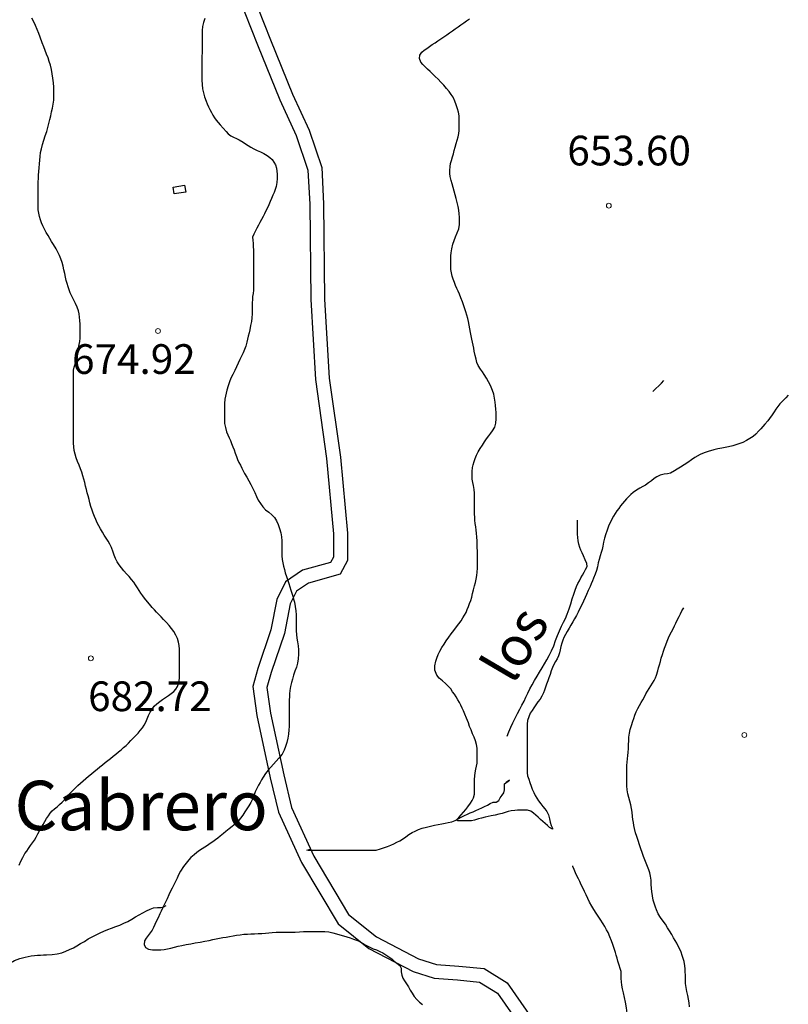
# Model space of a CAD drawing. Units: millimetres. Extents: x -12290 to 32641, y -10060 to -951.
# Drawn here: x -9597 to -9208, y -8031 to -7534 of the extents above; entities that cross this region are included whole.
import ezdxf
from ezdxf.enums import TextEntityAlignment as Align

# ---------------------------------------------------------------- set-up
doc = ezdxf.new("R2010")
doc.units = ezdxf.units.MM
doc.linetypes.add('DGN_STYLE_2', pattern=[199.1473, 119.48838, -79.65892])
doc.linetypes.add('DGN_STYLE_7', pattern=[398.2946, 179.23257, -79.65892, 59.74419, -79.65892])
for name, color, linetype in [('NIVEL_18', 7, 'Continuous'), ('NIVEL_2', 7, 'Continuous'), ('NIVEL_32', 7, 'Continuous'), ('NIVEL_48', 7, 'Continuous'), ('NIVEL_5', 7, 'Continuous'), ('NIVEL_51', 7, 'Continuous'), ('NIVEL_9', 7, 'Continuous')]:
    doc.layers.add(name, color=color, linetype=linetype)
doc.styles.add('STYLE-ENGINEERING', font='ENGINEERING.shx')
doc.styles.add('STYLE-ITALICS', font='ITALICS.shx')

msp = doc.modelspace()

# ---------------------------------------------------------------- linework, layer by layer
at = {"layer": 'NIVEL_18', "color": 162, "linetype": 'DGN_STYLE_2', "flags": 128}
for points in [[(-9350.5132, -7895.9676), (-9349.6332, -7893.7676), (-9348.6332, -7891.4076), (-9347.6332, -7889.2076), (-9346.4732, -7886.8076), (-9345.2732, -7884.4476), (-9344.1532, -7882.2876), (-9343.0332, -7880.2476), (-9341.9532, -7878.2076), (-9340.9932, -7876.1676), (-9340.0732, -7874.2076), (-9339.0332, -7872.0076), (-9337.9132, -7869.8876), (-9336.7132, -7867.7676), (-9335.4332, -7865.6076), (-9334.1532, -7863.5276), (-9332.8732, -7861.3276), (-9331.6732, -7859.2876), (-9330.4732, -7857.2476), (-9329.2332, -7855.0876), (-9328.0332, -7852.7676), (-9326.9532, -7850.2476), (-9326.0332, -7847.6076), (-9325.0732, -7845.0076), (-9324.1132, -7842.6076), (-9323.0732, -7840.3676), (-9322.0332, -7838.2876), (-9321.0732, -7836.3676), (-9320.1132, -7834.1676), (-9319.2332, -7831.5676), (-9318.3932, -7829.0076), (-9317.5932, -7826.4876), (-9316.7932, -7824.1276), (-9316.0732, -7822.0476), (-9315.4332, -7820.2876), (-9314.7532, -7818.7276), (-9314.0332, -7817.3276), (-9313.2732, -7815.9276), (-9312.4732, -7814.4876), (-9311.6332, -7813.0476), (-9310.8732, -7811.7276), (-9310.0732, -7810.1676), (-9310.2732, -7808.6476), (-9311.0732, -7806.8076), (-9311.9532, -7804.7276), (-9312.6332, -7803.2876), (-9313.2732, -7801.8876), (-9313.8332, -7800.4876), (-9314.2732, -7798.9276), (-9314.6332, -7797.2476), (-9314.8332, -7795.5276), (-9314.9532, -7793.7276), (-9315.0332, -7791.8076), (-9315.0332, -7789.6876), (-9315.0332, -7787.4076), (-9315.0332, -7785.0876), (-9315.0332, -7782.9276), (-9315.0332, -7780.8876), (-9315.0332, -7778.9676), (-9315.0332, -7777.1276), (-9314.9132, -7775.2876), (-9314.7132, -7773.4876), (-9314.4332, -7771.6876), (-9314.0332, -7769.8076), (-9313.6332, -7767.9276), (-9313.1932, -7766.0076), (-9312.7532, -7764.0076), (-9312.2732, -7762.0476), (-9311.7532, -7760.0476), (-9311.1532, -7758.1676), (-9310.4332, -7756.4076), (-9309.6732, -7754.6876), (-9308.7532, -7753.0876), (-9307.8332, -7751.5276), (-9306.8332, -7750.1276), (-9305.8732, -7748.8876), (-9304.3932, -7747.4076), (-9302.9132, -7746.2076), (-9301.4732, -7744.9676), (-9300.1132, -7743.2476), (-9299.3532, -7741.8076), (-9298.1532, -7740.0076), (-9296.7132, -7738.6876), (-9295.5532, -7737.7276), (-9294.3532, -7736.6476), (-9293.1132, -7735.5676), (-9291.7932, -7734.3676), (-9290.4732, -7733.0476), (-9289.1132, -7731.7676), (-9287.7132, -7730.4876), (-9286.3132, -7729.2476), (-9284.7932, -7728.1276), (-9283.2732, -7727.0076), (-9281.7532, -7725.7676), (-9280.0732, -7724.4876), (-9278.4332, -7723.1676), (-9276.8332, -7721.7276), (-9275.3132, -7720.2476), (-9273.9132, -7718.8076), (-9272.5932, -7717.4076), (-9271.3532, -7716.1276)], [(-9287.8732, -8074.9676), (-9288.1532, -8073.4476), (-9288.3132, -8071.8476), (-9288.3932, -8070.0476), (-9288.3932, -8068.3276), (-9288.3932, -8066.5676), (-9288.3932, -8064.6476), (-9288.3932, -8062.5276), (-9288.3932, -8060.9676), (-9288.4332, -8059.3276), (-9288.5932, -8057.6076), (-9288.8332, -8055.7676), (-9289.0732, -8053.7276), (-9289.2732, -8051.4876), (-9289.3932, -8049.2076), (-9289.4332, -8046.6476), (-9289.4332, -8044.0876), (-9289.4732, -8041.3676), (-9289.5932, -8038.6476), (-9289.8332, -8035.9276), (-9290.2732, -8033.2076), (-9290.7532, -8030.4076), (-9291.2732, -8027.8876), (-9291.7532, -8025.6076), (-9292.1932, -8023.6476), (-9292.5532, -8021.7676), (-9292.7532, -8019.9676), (-9292.8332, -8018.3676), (-9292.8332, -8016.4876), (-9292.9132, -8014.8076), (-9293.3932, -8013.2876), (-9293.9132, -8011.5676), (-9294.5132, -8009.6076), (-9294.9132, -8008.1276), (-9295.3532, -8006.6076), (-9295.7932, -8005.1676), (-9296.4732, -8003.1276), (-9297.1532, -8001.2076), (-9297.8332, -7999.2876), (-9298.5932, -7997.2876), (-9299.4732, -7995.1676), (-9300.2732, -7993.6876), (-9301.1132, -7992.1676), (-9302.0732, -7990.6876), (-9303.5132, -7988.4476), (-9304.5132, -7986.8876), (-9305.5932, -7985.2876), (-9306.7532, -7983.4876), (-9307.7932, -7981.7676), (-9308.8332, -7979.7676), (-9309.7532, -7977.9676), (-9310.6332, -7976.1276), (-9311.4732, -7974.3676), (-9312.3132, -7972.6076), (-9313.0332, -7971.0476), (-9313.8332, -7969.4076), (-9314.5132, -7968.0076), (-9315.2332, -7966.4476), (-9315.9132, -7964.8876), (-9316.5932, -7963.2876), (-9317.2732, -7961.7676), (-9317.9932, -7960.2476), (-9318.7132, -7958.7276), (-9319.4332, -7957.1676), (-9320.1132, -7955.8076), (-9320.8732, -7954.3676), (-9321.5932, -7953.0076), (-9322.4332, -7951.7276), (-9323.7132, -7949.8876), (-9324.9932, -7948.0876), (-9326.3532, -7946.2876), (-9327.6732, -7944.6076), (-9329.1132, -7942.8076), (-9330.1132, -7941.5676), (-9331.1132, -7940.3276), (-9332.0732, -7939.1276), (-9333.1132, -7937.8076), (-9334.2732, -7936.4076), (-9335.3532, -7935.1276), (-9336.5132, -7933.7676), (-9338.6332, -7931.6476), (-9340.3532, -7930.0476), (-9341.8732, -7928.4876), (-9343.5132, -7926.6876), (-9344.8332, -7925.0876), (-9346.1532, -7923.3676), (-9347.3132, -7921.6476), (-9348.3932, -7919.8476), (-9349.3532, -7918.1276), (-9350.1132, -7916.4076), (-9350.7932, -7914.5276), (-9351.3932, -7912.5676), (-9351.7132, -7910.5676), (-9351.9132, -7908.5676), (-9351.9532, -7906.8076), (-9352.0332, -7905.2876), (-9352.0332, -7903.7676), (-9352.0332, -7901.9276), (-9351.9132, -7900.3276), (-9351.2732, -7898.0076), (-9350.5132, -7895.9676)], [(-9451.6732, -7953.5876), (-9449.8432, -7953.0176), (-9449.8432, -7953.0176), (-9451.0332, -7953.5876), (-9448.9532, -7953.5876), (-9447.4332, -7953.5876), (-9445.4332, -7953.5876), (-9443.4332, -7953.5876), (-9441.4332, -7953.5876), (-9439.5132, -7953.5876), (-9437.2732, -7953.5876), (-9435.7532, -7953.5876), (-9434.1532, -7953.5876), (-9432.6332, -7953.5876), (-9430.4732, -7953.5876), (-9428.3132, -7953.5876), (-9426.7932, -7953.5876), (-9425.2732, -7953.5876), (-9423.5932, -7953.5876), (-9421.7532, -7953.5876), (-9419.9932, -7953.5876), (-9418.3132, -7953.5876), (-9416.7132, -7953.4276), (-9414.5532, -7952.8676), (-9412.4732, -7952.1476), (-9410.9532, -7951.5876), (-9409.3532, -7950.9476), (-9407.7532, -7950.2276), (-9406.2332, -7949.5076), (-9404.7932, -7948.7076), (-9403.4332, -7947.9076), (-9401.7532, -7946.7076), (-9400.1532, -7945.6676), (-9398.5532, -7944.6276), (-9397.0332, -7943.8276), (-9395.3532, -7943.0276), (-9393.4332, -7942.4676), (-9391.3532, -7941.9076), (-9389.2732, -7941.4276), (-9387.2732, -7940.8676), (-9385.3532, -7940.4676), (-9383.5932, -7940.1476), (-9381.8332, -7939.8276), (-9380.3132, -7939.5876), (-9378.3932, -7939.1076), (-9376.7932, -7938.4676), (-9375.1932, -7937.6676), (-9373.6732, -7936.8676), (-9372.1532, -7936.0676), (-9370.6332, -7935.3476), (-9369.2732, -7934.7076), (-9367.6732, -7934.0676), (-9366.3132, -7933.4276), (-9364.8732, -7932.8676), (-9363.2732, -7932.1476), (-9361.9132, -7931.4276), (-9360.4732, -7930.7876), (-9359.1132, -7929.9876), (-9357.5932, -7929.2676), (-9355.9932, -7929.2676), (-9354.7932, -7928.3876), (-9354.0732, -7927.0276), (-9353.0332, -7925.6676), (-9352.2332, -7924.4676), (-9351.9132, -7923.0276), (-9351.9132, -7921.5076), (-9351.9132, -7919.9876), (-9349.3532, -7918.1276), (-9349.3532, -7918.1276), (-9351.9132, -7919.9076)], [(-9633.0332, -8020.6276), (-9630.8732, -8020.6276), (-9628.7132, -8020.6276), (-9626.5532, -8020.6276), (-9624.4732, -8020.6276), (-9622.3932, -8020.6276), (-9620.3132, -8020.4676), (-9618.8732, -8020.0676), (-9617.3532, -8019.5876), (-9615.9132, -8018.7076), (-9614.3932, -8017.6676), (-9612.7932, -8016.7076), (-9611.1932, -8015.9076), (-9609.6732, -8015.2676), (-9608.0732, -8014.7876), (-9606.5532, -8014.7076), (-9604.7932, -8013.2676), (-9603.3532, -8011.9076), (-9601.5132, -8010.4676), (-9599.4332, -8009.3476), (-9596.8732, -8008.3076), (-9594.0732, -8007.5076), (-9592.5532, -8007.1876), (-9591.0332, -8006.9476), (-9589.4332, -8006.7876), (-9587.9132, -8006.6276), (-9586.3132, -8006.5476), (-9584.7932, -8006.4676), (-9583.2732, -8006.3876), (-9580.4732, -8006.2276), (-9577.9132, -8005.9076), (-9575.5932, -8005.3476), (-9573.5132, -8004.6276), (-9571.6732, -8003.7476), (-9569.7532, -8002.8676), (-9567.9132, -8001.8276), (-9566.0732, -8000.7076), (-9564.1532, -7999.5876), (-9562.2332, -7998.3876), (-9560.2332, -7997.2676), (-9558.2332, -7996.2276), (-9556.2332, -7995.2676), (-9554.3132, -7994.4676), (-9552.3132, -7993.6676), (-9550.3932, -7992.8676), (-9548.3132, -7992.0676), (-9546.2332, -7991.3476), (-9544.2332, -7990.4676), (-9542.2332, -7989.5076), (-9540.2332, -7988.3876), (-9538.3132, -7987.2676), (-9536.4732, -7986.2276), (-9534.5532, -7985.1876), (-9532.7132, -7984.1476), (-9530.9532, -7983.2676), (-9529.2732, -7982.7076), (-9527.1932, -7982.4676), (-9525.5132, -7982.5476), (-9524.0732, -7982.0676), (-9522.4732, -7981.1876), (-9520.7932, -7980.4676), (-9519.1932, -7979.9876), (-9517.1932, -7979.1876), (-9515.5932, -7978.5476), (-9513.7532, -7977.7476), (-9511.9132, -7976.8676), (-9509.9932, -7975.9076), (-9507.9132, -7974.8676), (-9505.8332, -7973.8276), (-9503.8332, -7972.6276), (-9501.8332, -7971.4276), (-9499.9932, -7970.2276), (-9498.0732, -7968.9476), (-9496.2332, -7967.6676), (-9494.4732, -7966.4676), (-9493.0332, -7965.3476), (-9491.6732, -7964.3876), (-9490.3132, -7963.2676), (-9488.4732, -7963.1076), (-9486.2332, -7963.1076), (-9484.4732, -7963.1076), (-9482.6332, -7963.1076), (-9480.7932, -7963.1076), (-9479.1932, -7963.0276), (-9477.0332, -7962.6276), (-9475.6732, -7961.9076), (-9473.9932, -7960.6276), (-9472.3932, -7959.5876), (-9470.6332, -7958.7076), (-9468.7932, -7958.0676), (-9467.0332, -7957.5076), (-9465.4332, -7957.1076), (-9463.9132, -7956.7076), (-9462.4732, -7956.2276), (-9460.9532, -7955.5876), (-9459.5132, -7955.0276), (-9457.9132, -7954.8676), (-9456.2332, -7954.2276), (-9454.9532, -7953.5876), (-9453.3532, -7953.5876), (-9451.6732, -7953.5876)]]:
    msp.add_lwpolyline(points, dxfattribs=at)
at = {"layer": 'NIVEL_2', "color": 5, "linetype": 'Continuous', "flags": 128}
for points in [[(-9566.2532, -7691.2476), (-9566.2732, -7689.4476), (-9566.3132, -7687.6276), (-9566.3932, -7685.8076), (-9566.5732, -7684.1076), (-9566.8332, -7682.4876), (-9567.1732, -7680.9676), (-9567.7932, -7679.0076), (-9568.6132, -7677.2676), (-9569.4932, -7675.6076), (-9570.3932, -7673.7876), (-9571.2732, -7671.7876), (-9571.8732, -7670.2876), (-9572.4132, -7668.7676), (-9572.8932, -7667.1276), (-9573.2932, -7665.5676), (-9573.6932, -7663.8676), (-9574.0932, -7662.0676), (-9574.4932, -7660.1276), (-9574.8932, -7658.3276), (-9575.3732, -7656.5276), (-9576.0332, -7654.7276), (-9576.7932, -7652.9276), (-9577.6132, -7651.2276), (-9578.4932, -7649.6276), (-9579.7932, -7647.4076), (-9580.7132, -7645.8876), (-9581.6332, -7644.4076), (-9582.5532, -7642.8676), (-9583.4732, -7641.2676), (-9584.3132, -7639.6476), (-9585.0932, -7638.0476), (-9585.8332, -7636.4476), (-9586.3932, -7634.9876), (-9586.8932, -7633.2076), (-9587.2332, -7631.5876), (-9587.4732, -7629.9076), (-9587.5932, -7628.3076), (-9587.5932, -7626.6276), (-9587.5932, -7624.9076), (-9587.5932, -7623.1476), (-9587.5932, -7621.2676), (-9587.5532, -7619.3876), (-9587.5332, -7617.5676), (-9587.4932, -7615.8076), (-9587.3932, -7614.0276), (-9587.2732, -7612.3476), (-9587.1732, -7610.5676), (-9587.0332, -7608.7276), (-9586.8932, -7606.6876), (-9586.7532, -7604.7276), (-9586.5532, -7602.8476), (-9586.2932, -7600.9476), (-9585.9132, -7598.9876), (-9585.3532, -7596.9076), (-9584.6532, -7594.7276), (-9583.9132, -7592.5276), (-9583.2132, -7590.3476), (-9582.5732, -7588.2876), (-9582.0532, -7586.2676), (-9581.5932, -7584.2476), (-9581.1332, -7582.3076), (-9580.7132, -7580.3876), (-9580.3132, -7578.4676), (-9579.9332, -7576.4876), (-9579.6532, -7574.4076), (-9579.5332, -7572.2276), (-9579.5332, -7570.0676), (-9579.5932, -7567.8876), (-9579.7732, -7565.6876), (-9580.0332, -7563.4076), (-9580.3732, -7561.1276), (-9580.7932, -7558.9276), (-9581.3332, -7556.8476), (-9581.9132, -7554.9076), (-9582.5532, -7553.0276), (-9583.2332, -7551.2076), (-9583.9532, -7549.3476), (-9584.6732, -7547.4276), (-9585.4332, -7545.4876), (-9586.5132, -7542.6476), (-9587.2532, -7540.6876), (-9588.0132, -7538.6676), (-9588.8132, -7536.7076), (-9589.6932, -7534.7876), (-9590.6732, -7532.9676)], [(-9503.3732, -7533.1476), (-9504.0132, -7535.1676), (-9504.4732, -7537.2076), (-9504.6932, -7539.3076), (-9504.7132, -7541.2676), (-9504.7132, -7543.1676), (-9504.7132, -7545.0676), (-9504.7132, -7546.9676), (-9504.7132, -7548.8076), (-9504.7132, -7550.4876), (-9504.7532, -7552.2476), (-9504.7532, -7554.1676), (-9504.7532, -7556.2076), (-9504.7532, -7558.3276), (-9504.7532, -7560.6076), (-9504.7532, -7562.1676), (-9504.7532, -7564.4076), (-9504.7132, -7566.5676), (-9504.4732, -7568.6476), (-9504.0132, -7570.7076), (-9503.3932, -7572.7876), (-9502.6132, -7574.9076), (-9502.0532, -7576.3276), (-9501.4132, -7577.7676), (-9500.7132, -7579.2076), (-9499.9932, -7580.6676), (-9499.2732, -7582.0476), (-9498.4732, -7583.3276), (-9497.5732, -7584.5676), (-9496.5932, -7585.7676), (-9495.5732, -7586.8876), (-9494.1132, -7588.5476), (-9492.5932, -7590.2676), (-9491.4332, -7591.4476), (-9490.1532, -7592.4076), (-9488.7532, -7593.2076), (-9487.3532, -7593.8876), (-9485.9332, -7594.5676), (-9483.9932, -7595.6076), (-9482.6732, -7596.4676), (-9481.4132, -7597.3076), (-9479.9732, -7598.2276), (-9478.5532, -7599.0476), (-9476.9332, -7599.8476), (-9475.1532, -7600.6476), (-9473.4732, -7601.4876), (-9471.8332, -7602.4276), (-9470.4132, -7603.4076), (-9469.2732, -7604.4876), (-9468.3532, -7605.7876), (-9467.6332, -7607.2076), (-9467.0932, -7608.7876), (-9466.8332, -7610.3676), (-9466.7932, -7611.8676), (-9466.7932, -7613.9876), (-9466.8732, -7616.0476), (-9467.2532, -7618.1276), (-9467.6932, -7619.5676), (-9468.2732, -7621.0476), (-9468.9132, -7622.5476), (-9469.5532, -7624.0876), (-9470.2132, -7625.7076), (-9470.9332, -7627.3276), (-9471.6732, -7628.8876), (-9472.4132, -7630.3876), (-9473.1332, -7631.8676), (-9473.8732, -7633.2876), (-9474.6332, -7634.7476), (-9475.4332, -7636.2076), (-9476.2132, -7637.6476), (-9476.9932, -7639.0876), (-9477.7132, -7640.4876), (-9478.5532, -7642.2276), (-9479.1332, -7643.6476), (-9479.0932, -7645.1476), (-9478.8932, -7646.9276), (-9478.7932, -7648.4676), (-9478.7532, -7650.2076), (-9478.7332, -7651.9876)], [(-9378.7332, -7571.5676), (-9379.7932, -7570.1076), (-9381.0932, -7568.5476), (-9382.5332, -7566.9076), (-9383.9932, -7565.2876), (-9385.4532, -7563.7876), (-9386.8732, -7562.4476), (-9388.2932, -7561.1476), (-9389.4932, -7560.0076), (-9390.7732, -7558.7276), (-9391.9732, -7557.5876), (-9393.1132, -7556.4676), (-9394.0932, -7555.2076), (-9394.7532, -7553.3676), (-9394.6132, -7551.6676), (-9393.5932, -7550.1676), (-9392.4332, -7549.1876), (-9391.1532, -7548.2676), (-9389.7732, -7547.3276), (-9388.3532, -7546.3676), (-9386.9332, -7545.4276), (-9385.4732, -7544.4476), (-9383.9932, -7543.4676), (-9382.4732, -7542.5276), (-9381.0332, -7541.5076), (-9379.6132, -7540.4876), (-9378.1732, -7539.4876), (-9376.7132, -7538.4876), (-9375.3132, -7537.4276), (-9373.9332, -7536.3876), (-9372.4932, -7535.3476), (-9371.0132, -7534.3276), (-9369.5132, -7533.3676)], [(-9361.9732, -7747.2076), (-9360.8732, -7745.6676), (-9359.7932, -7744.1676), (-9358.7932, -7742.8276), (-9357.8732, -7741.5676), (-9356.7932, -7739.7276), (-9356.1732, -7737.7076), (-9356.0532, -7735.5076), (-9356.0532, -7733.9276), (-9356.1132, -7732.2476), (-9356.2532, -7730.5676), (-9356.4132, -7728.8476), (-9356.6332, -7727.0276), (-9356.9332, -7725.0876), (-9357.3132, -7723.1076), (-9357.9132, -7721.1676), (-9359.0132, -7718.6876), (-9359.9732, -7716.7676), (-9361.0132, -7714.9276), (-9362.1132, -7713.1676), (-9363.0532, -7711.7476), (-9363.9532, -7710.4076), (-9365.0932, -7708.6276), (-9365.8132, -7707.0076), (-9366.2532, -7705.3276), (-9366.6732, -7703.4876), (-9367.1132, -7701.2876), (-9367.3732, -7699.7676), (-9367.6332, -7698.2476), (-9367.9732, -7696.7276), (-9368.3132, -7695.2276), (-9368.6332, -7693.6276), (-9368.9732, -7691.8876), (-9369.3332, -7690.0276), (-9369.7332, -7688.1676), (-9370.0932, -7686.3876), (-9370.4532, -7684.7276), (-9370.9132, -7683.0676), (-9371.3932, -7681.4676), (-9371.8732, -7679.9476), (-9372.3532, -7678.4476), (-9373.0732, -7676.4276), (-9373.8732, -7674.3676), (-9374.6732, -7672.4276), (-9375.2732, -7671.0276), (-9375.9132, -7669.6076), (-9376.5532, -7668.1676), (-9377.1732, -7666.6076), (-9377.7932, -7665.0076), (-9378.3532, -7663.3676), (-9378.7132, -7661.7676), (-9378.9332, -7660.0876), (-9378.9932, -7658.2476), (-9378.9932, -7656.6476), (-9378.9932, -7654.9476), (-9378.9732, -7653.1676), (-9378.8532, -7651.5676), (-9378.5532, -7649.5476), (-9378.0332, -7647.3076), (-9377.3732, -7645.3876), (-9376.5932, -7643.5476), (-9375.7532, -7641.5676), (-9375.0132, -7639.4476), (-9374.5932, -7637.2676), (-9374.5732, -7635.1676), (-9374.5732, -7633.6076), (-9374.6932, -7631.9076), (-9374.9732, -7630.1276), (-9375.3532, -7628.2276), (-9375.8332, -7626.2076), (-9376.3332, -7624.2276), (-9376.8332, -7622.3076), (-9377.3132, -7620.3676), (-9377.8132, -7618.5276), (-9378.3132, -7616.7276), (-9378.7332, -7615.1076), (-9379.2332, -7613.1076), (-9379.4132, -7611.5876), (-9379.4132, -7609.9276), (-9379.3332, -7608.0276), (-9379.0932, -7606.5076), (-9378.6732, -7604.9476), (-9378.0732, -7603.0476), (-9377.6332, -7601.5476), (-9377.2132, -7599.8876), (-9376.7532, -7598.1676), (-9376.2732, -7596.4276), (-9375.8132, -7594.7076), (-9375.3532, -7593.0276), (-9374.9732, -7591.3676), (-9374.7132, -7589.7076), (-9374.6932, -7588.0676), (-9374.6932, -7586.5476), (-9374.6932, -7584.4676), (-9374.8132, -7582.4476), (-9375.1532, -7580.6076), (-9375.6532, -7578.7676), (-9376.2332, -7576.8876), (-9376.9132, -7574.9276), (-9377.8732, -7572.9476), (-9378.7332, -7571.5676)], [(-9478.7332, -7651.9876), (-9478.7332, -7653.9276), (-9478.7332, -7655.4476), (-9478.7332, -7657.1076), (-9478.6732, -7658.9076), (-9478.6332, -7660.7676), (-9478.6332, -7662.6676), (-9478.6332, -7664.6876), (-9478.6332, -7666.7076), (-9478.6332, -7668.6676), (-9478.7332, -7670.4876), (-9478.9132, -7672.1476), (-9479.1332, -7673.7076), (-9479.2732, -7675.2276), (-9479.3132, -7676.8076), (-9479.3132, -7678.5876), (-9479.3132, -7680.5276), (-9479.3332, -7682.4876), (-9479.4732, -7684.3876), (-9479.7732, -7686.2876), (-9480.1532, -7688.3276), (-9480.6332, -7690.5276), (-9480.9732, -7692.0876), (-9481.3332, -7693.6676), (-9481.6932, -7695.2676), (-9482.0332, -7696.7876), (-9482.5532, -7698.7676), (-9483.2132, -7700.5476), (-9483.9932, -7702.2076), (-9484.8132, -7703.8676), (-9485.6132, -7705.5476), (-9486.3932, -7707.3076), (-9487.2332, -7709.2076), (-9488.2132, -7711.1676), (-9489.1932, -7713.0676), (-9490.0932, -7714.9476), (-9490.8532, -7716.8676), (-9491.5332, -7718.8276), (-9492.1332, -7721.0076), (-9492.4732, -7722.5676), (-9492.8132, -7724.1076), (-9493.1132, -7725.6276), (-9493.3732, -7727.7876), (-9493.3732, -7729.9076), (-9493.3732, -7731.9876), (-9493.3732, -7734.1076), (-9493.3732, -7736.0676), (-9493.2932, -7737.9476), (-9492.9332, -7739.9476), (-9492.2932, -7742.0676), (-9491.7132, -7743.5676), (-9491.0532, -7745.0876), (-9490.3932, -7746.5276), (-9489.7532, -7748.0276), (-9489.1332, -7749.6276), (-9488.5132, -7751.2476), (-9487.9332, -7752.9076), (-9487.3732, -7754.4876), (-9486.7732, -7756.0476), (-9486.0732, -7757.5276), (-9485.3532, -7758.9676), (-9484.6132, -7760.3876), (-9483.8732, -7761.8076), (-9483.1732, -7763.1476), (-9482.0932, -7764.9876), (-9481.0332, -7766.8076), (-9479.9932, -7768.7676), (-9479.0132, -7770.7276), (-9478.1132, -7772.7076), (-9477.2332, -7774.6876), (-9476.2932, -7776.5476), (-9475.2132, -7778.2876), (-9473.9732, -7779.9876), (-9472.5732, -7781.4476), (-9470.9932, -7782.6676), (-9469.4732, -7783.9476), (-9468.1532, -7785.4076), (-9467.0732, -7787.0876), (-9466.2532, -7788.9876), (-9465.5532, -7791.0076), (-9464.9732, -7793.1076), (-9464.5532, -7795.1476), (-9464.4332, -7797.1876), (-9464.4332, -7799.2476), (-9464.4332, -7801.1876), (-9464.4332, -7803.0276), (-9464.4132, -7804.8276), (-9464.1932, -7806.6076), (-9463.8332, -7808.3076), (-9463.4932, -7809.9476), (-9463.1132, -7811.6076), (-9462.6532, -7813.3076), (-9462.0332, -7815.1276), (-9461.3732, -7817.2076), (-9460.8932, -7818.7676), (-9460.3332, -7820.4076), (-9459.7732, -7822.0276), (-9459.2732, -7823.6076), (-9458.8132, -7825.1676), (-9458.4132, -7826.7276), (-9458.0532, -7828.2276)], [(-9516.0732, -7858.6476), (-9516.0732, -7857.0276), (-9516.0732, -7855.4076), (-9516.0732, -7853.7276), (-9516.1132, -7851.9676), (-9516.2932, -7850.1276), (-9516.6132, -7848.3276), (-9517.1332, -7846.5476), (-9517.9332, -7844.7676), (-9518.9932, -7843.0676), (-9520.1532, -7841.4676), (-9521.3932, -7839.8876), (-9522.6932, -7838.4276), (-9524.1532, -7836.9076), (-9525.3732, -7835.6476), (-9526.6132, -7834.3276), (-9527.6732, -7833.1676), (-9528.7532, -7832.0076), (-9529.8332, -7830.8676), (-9531.2932, -7829.1676), (-9532.3332, -7827.9276), (-9533.7532, -7826.2276), (-9534.6732, -7824.9676), (-9535.5932, -7823.6276), (-9536.5532, -7822.1876), (-9537.3932, -7820.8476), (-9538.2932, -7819.4076), (-9539.2532, -7818.0076), (-9540.3332, -7816.6276), (-9541.5532, -7815.2676), (-9542.8332, -7813.8676), (-9544.1932, -7812.3076), (-9545.4332, -7810.8476), (-9546.6732, -7809.3076), (-9547.6732, -7807.7276), (-9548.4732, -7806.1076), (-9549.0932, -7804.4876), (-9549.6732, -7802.8876), (-9550.5132, -7800.5276), (-9551.2732, -7798.8676), (-9552.1932, -7797.2876), (-9553.1732, -7795.8076), (-9554.1732, -7794.2476), (-9555.0932, -7792.7676), (-9556.0332, -7791.1876), (-9556.8932, -7789.6076), (-9557.6932, -7788.0076), (-9558.4532, -7786.4476), (-9559.1332, -7784.9076), (-9559.7732, -7783.2676), (-9560.3132, -7781.5876), (-9560.8332, -7779.8276), (-9561.3532, -7778.0076), (-9561.8332, -7776.2076), (-9562.2732, -7774.4676), (-9562.6932, -7772.8276), (-9563.1132, -7771.1676), (-9563.5532, -7769.4876), (-9563.9932, -7767.7276), (-9564.4332, -7766.0676), (-9564.8932, -7764.3476), (-9565.4332, -7762.5476), (-9566.0932, -7760.7276), (-9566.8532, -7758.9076), (-9567.6332, -7757.0876), (-9568.2732, -7755.2276), (-9568.8132, -7753.3476), (-9569.2532, -7751.5076), (-9569.5332, -7749.6876), (-9569.6932, -7747.8876), (-9569.7132, -7746.0876), (-9569.7132, -7744.3276), (-9569.7132, -7742.6676), (-9569.7132, -7740.5076), (-9569.7132, -7738.4876), (-9569.6732, -7736.2076), (-9569.6732, -7734.5076), (-9569.6732, -7732.6876), (-9569.6732, -7730.7876), (-9569.6732, -7728.8476), (-9569.6732, -7726.8476), (-9569.6732, -7724.8476), (-9569.6732, -7722.8876), (-9569.6732, -7721.0276), (-9569.6732, -7719.3076), (-9569.6732, -7717.7876), (-9569.6732, -7715.8876), (-9569.6732, -7714.1076), (-9569.6732, -7712.5876), (-9569.6732, -7710.9876), (-9569.3732, -7709.4476), (-9568.8132, -7707.8076), (-9568.4132, -7706.1476), (-9568.0932, -7704.2876), (-9567.7132, -7702.3076), (-9567.3132, -7700.2676), (-9566.8132, -7698.0276), (-9566.5132, -7696.4076), (-9566.3132, -7694.7676), (-9566.2532, -7693.0476), (-9566.2532, -7691.2476)], [(-9208.4332, -7723.5876), (-9209.6932, -7724.8676), (-9211.5132, -7726.7076), (-9212.6732, -7728.0076), (-9213.7332, -7729.3076), (-9214.7132, -7730.7076), (-9215.6532, -7732.0476), (-9216.6532, -7733.4476), (-9217.9332, -7735.2676), (-9218.8332, -7736.4876), (-9220.2332, -7738.2276), (-9221.2732, -7739.3676), (-9222.3332, -7740.5076), (-9223.3932, -7741.6476), (-9224.9132, -7743.3276), (-9226.1532, -7744.3876), (-9227.8332, -7745.5076), (-9229.5732, -7746.4876), (-9231.4532, -7747.4076), (-9234.3732, -7748.5076), (-9236.4532, -7749.1276), (-9238.6332, -7749.6876), (-9241.9732, -7750.3276), (-9244.0332, -7750.7276), (-9245.9932, -7751.1676), (-9248.9332, -7751.9676), (-9251.0332, -7752.6676), (-9253.0132, -7753.5276), (-9255.6532, -7755.0676), (-9257.3932, -7756.2676), (-9259.1732, -7757.5076), (-9261.1132, -7758.8076), (-9262.8532, -7759.8876), (-9264.5332, -7760.9276), (-9265.9532, -7761.8676), (-9267.9532, -7763.0276), (-9269.5132, -7763.3476), (-9271.2332, -7763.4876), (-9273.1732, -7764.0076), (-9274.9532, -7764.8276), (-9276.2732, -7765.7276), (-9277.6132, -7766.8076), (-9279.0132, -7767.9276), (-9280.5932, -7768.9876), (-9281.9732, -7769.7476), (-9283.4532, -7770.5076), (-9285.2132, -7771.5476), (-9286.9132, -7772.8076), (-9288.0932, -7773.8276), (-9289.2132, -7774.8676), (-9290.2732, -7775.9876), (-9291.2932, -7777.1476), (-9292.2532, -7778.3476), (-9293.1932, -7779.5476), (-9294.1332, -7780.7476), (-9295.0332, -7782.0276), (-9295.9332, -7783.3676), (-9296.7932, -7784.7876), (-9297.5932, -7786.2476), (-9298.3732, -7787.7276), (-9299.0732, -7789.2276), (-9299.6532, -7790.7276), (-9300.2132, -7792.2276), (-9300.7132, -7793.7076), (-9301.3332, -7795.8476), (-9301.8332, -7797.9276), (-9302.2332, -7799.7876), (-9302.5732, -7801.4876), (-9302.9932, -7803.1276), (-9303.4932, -7804.8276), (-9304.0332, -7806.5676), (-9304.4732, -7808.3676), (-9304.8732, -7810.2276), (-9305.3732, -7812.1076), (-9306.0332, -7813.9676), (-9306.8332, -7815.9876), (-9307.4132, -7817.4076), (-9307.9932, -7818.8676), (-9308.6332, -7820.3276), (-9309.5132, -7822.3476), (-9310.3732, -7824.3676), (-9311.0132, -7825.7476), (-9311.8932, -7827.6876), (-9312.8132, -7829.5876), (-9313.7332, -7831.3876), (-9314.6332, -7833.1876), (-9315.5532, -7834.9476), (-9316.4332, -7836.5676), (-9317.3532, -7838.1876), (-9318.3132, -7839.7276), (-9319.2532, -7841.3476), (-9320.1532, -7843.0076), (-9321.0332, -7844.5076), (-9321.7932, -7845.9476), (-9322.4332, -7847.3876), (-9322.9332, -7848.9476), (-9323.3132, -7850.6076), (-9323.6932, -7852.2676), (-9324.0932, -7853.8076), (-9324.6332, -7855.3076), (-9325.2732, -7856.7676)], [(-9367.0332, -7917.7276), (-9366.9332, -7915.9476), (-9366.7132, -7914.3476), (-9366.2732, -7912.5876), (-9365.9532, -7911.0876), (-9365.7132, -7909.4876), (-9365.6532, -7907.6276), (-9365.6532, -7905.8676), (-9365.6732, -7903.9076), (-9365.7532, -7901.9276), (-9366.0132, -7900.0876), (-9366.5332, -7898.2876), (-9367.2532, -7896.4676), (-9367.9532, -7894.6276), (-9368.7132, -7892.7676), (-9369.4932, -7890.9676), (-9370.1132, -7889.1876), (-9371.0532, -7886.8076), (-9371.9532, -7884.7476), (-9372.6132, -7883.1676), (-9373.2332, -7881.7676), (-9373.9532, -7880.1676), (-9374.6332, -7878.8076), (-9375.4132, -7877.4476), (-9376.2532, -7876.0876), (-9377.1332, -7874.7276), (-9378.0732, -7873.4076), (-9379.0532, -7872.0476), (-9380.1332, -7870.7476), (-9381.6732, -7869.2476), (-9383.2732, -7867.8876), (-9384.8532, -7866.5676), (-9386.0732, -7865.0276), (-9386.9932, -7862.5876), (-9387.0532, -7860.3276), (-9386.6132, -7858.0676), (-9386.0732, -7856.4476), (-9385.3732, -7854.6876), (-9384.5132, -7852.8876), (-9383.4932, -7851.0876), (-9382.4132, -7849.3676), (-9381.2732, -7847.6476), (-9380.0332, -7845.9276), (-9378.7532, -7844.1876), (-9377.4532, -7842.4276), (-9376.1132, -7840.6476), (-9374.9132, -7839.0476), (-9373.8132, -7837.5476), (-9372.8532, -7836.1676), (-9372.0332, -7834.7676), (-9371.2932, -7833.3076), (-9370.6532, -7831.8276), (-9370.0532, -7830.3276), (-9369.4732, -7828.8476), (-9368.9332, -7827.2476), (-9368.4332, -7825.5676), (-9367.9532, -7823.7876), (-9367.4532, -7821.8876), (-9366.9732, -7819.9876), (-9366.5732, -7818.2076), (-9366.2132, -7816.4876), (-9365.9132, -7814.7276), (-9365.7132, -7813.0276), (-9365.5532, -7810.9276), (-9365.5532, -7809.1076), (-9365.5532, -7807.5876), (-9365.5532, -7805.8276), (-9365.5532, -7804.2676), (-9365.5732, -7802.3876), (-9365.5932, -7800.5476), (-9365.6132, -7798.8876), (-9365.7332, -7797.2076), (-9365.8732, -7795.2676), (-9366.0332, -7793.2276), (-9366.1932, -7791.7276), (-9366.3932, -7790.1076), (-9366.6132, -7788.4476), (-9366.7932, -7786.8076), (-9366.9332, -7785.2676), (-9367.0332, -7783.7276), (-9367.0732, -7782.1476), (-9367.0932, -7780.5676), (-9367.0932, -7778.3676), (-9367.0932, -7776.3676), (-9367.0932, -7774.6476), (-9367.0932, -7773.1276), (-9367.1532, -7771.1876), (-9367.5332, -7769.2476), (-9367.8932, -7767.6676), (-9368.1932, -7765.9876), (-9368.2532, -7764.1476), (-9368.2132, -7762.2076), (-9367.9532, -7760.1876), (-9367.6332, -7758.6876), (-9367.2332, -7757.0876), (-9366.7332, -7755.4876), (-9366.0532, -7753.8876), (-9365.1932, -7752.2476), (-9364.1532, -7750.4876), (-9363.0532, -7748.7676), (-9361.9732, -7747.2076)], [(-9458.0532, -7828.2276), (-9457.5932, -7830.4076), (-9457.2332, -7832.5276), (-9457.0732, -7834.6276), (-9457.0732, -7836.6276), (-9457.0732, -7838.6476), (-9457.0732, -7840.6676), (-9457.0732, -7842.6076), (-9457.0332, -7844.5076), (-9456.7532, -7846.3476), (-9456.4332, -7848.2476), (-9456.1732, -7850.2276), (-9456.0332, -7852.3276), (-9456.0132, -7854.5276), (-9456.1132, -7856.7476), (-9456.4532, -7858.9476), (-9457.0532, -7861.0276), (-9457.7532, -7863.0276), (-9458.4132, -7865.0476), (-9459.0332, -7867.0876), (-9459.4732, -7868.7876), (-9459.9332, -7870.8076), (-9460.2732, -7872.7876), (-9460.4532, -7874.5076), (-9460.5332, -7876.0476), (-9460.6332, -7877.5876), (-9460.7332, -7879.5076), (-9460.7532, -7881.0876), (-9460.7532, -7882.8276), (-9460.7532, -7884.7276), (-9460.7532, -7886.7276), (-9460.7532, -7888.8676), (-9460.7532, -7891.0876), (-9460.7732, -7892.6076), (-9460.9732, -7894.8076), (-9461.3732, -7896.9476), (-9461.8732, -7899.0476), (-9462.4532, -7901.0476), (-9463.2132, -7903.0276), (-9464.2332, -7904.9076), (-9465.8732, -7907.0476), (-9467.2532, -7908.5876), (-9468.6132, -7910.0076), (-9469.9932, -7911.6276), (-9471.2332, -7913.1276), (-9472.6332, -7914.8276), (-9473.8932, -7916.6276), (-9474.6732, -7917.9476), (-9475.4132, -7919.2876), (-9476.1732, -7920.6276), (-9476.8932, -7921.9676), (-9477.8132, -7923.9476), (-9478.5532, -7925.8476), (-9479.2532, -7927.6876), (-9480.0732, -7929.4476), (-9481.0332, -7931.1076), (-9482.0932, -7932.6276), (-9483.0932, -7934.1676), (-9484.0932, -7935.7676), (-9485.1932, -7937.3476), (-9486.4332, -7938.9276), (-9487.8532, -7940.2676), (-9489.4332, -7941.5276), (-9491.0732, -7942.7676), (-9492.7132, -7944.0276), (-9493.8932, -7945.0076), (-9495.4932, -7946.4076), (-9496.6532, -7947.3876), (-9497.8932, -7948.3076), (-9499.2332, -7949.2476), (-9500.6132, -7950.1876), (-9502.0132, -7951.1276), (-9503.3332, -7951.9876), (-9504.5932, -7952.8276), (-9505.9332, -7953.7476), (-9507.2732, -7954.7476), (-9508.6132, -7955.8076), (-9510.3132, -7957.2476), (-9511.3932, -7958.3876), (-9512.7932, -7960.0476), (-9514.0732, -7961.8276), (-9515.5332, -7964.1476), (-9516.5332, -7965.9476), (-9517.3332, -7967.6076), (-9518.1332, -7969.3476), (-9518.9132, -7971.0676), (-9519.7532, -7972.6676), (-9520.6132, -7974.3076), (-9521.4532, -7976.1076), (-9522.3532, -7978.0676), (-9523.2932, -7980.1276), (-9523.9732, -7981.5076), (-9524.6532, -7982.8876), (-9525.3532, -7984.2676), (-9526.0332, -7985.6676), (-9526.9532, -7987.6876), (-9527.8332, -7989.5076), (-9528.6132, -7991.1276), (-9529.2532, -7992.5076), (-9529.9732, -7993.9276), (-9530.8732, -7995.3476)], [(-9274.3532, -7862.8476), (-9273.9532, -7861.3476), (-9273.5332, -7859.7876), (-9273.0932, -7858.1276), (-9272.6132, -7856.4076), (-9272.0932, -7854.6876), (-9271.5732, -7852.9876), (-9271.0132, -7851.3676), (-9270.3932, -7849.6876), (-9269.7332, -7847.9476), (-9269.0132, -7846.2676), (-9268.2332, -7844.6876), (-9267.4332, -7843.1676), (-9266.6732, -7841.6276), (-9265.9132, -7840.1076), (-9265.1932, -7838.7076), (-9264.5332, -7837.3476), (-9263.5532, -7835.3476), (-9262.8732, -7833.9876), (-9262.1732, -7832.6076), (-9261.3132, -7830.9576)], [(-9325.2732, -7856.7676), (-9326.0532, -7858.2276), (-9326.8732, -7859.7276), (-9327.6332, -7861.2676), (-9328.2932, -7862.9276), (-9328.8532, -7864.6476), (-9329.4532, -7866.3476), (-9330.0332, -7868.0076), (-9330.6132, -7869.6076), (-9331.1532, -7871.1276), (-9331.6532, -7872.6076), (-9332.2132, -7874.0076), (-9333.0132, -7875.7076), (-9333.9132, -7877.1676), (-9334.9332, -7878.6076), (-9335.9532, -7880.0876), (-9336.9732, -7881.4876), (-9337.9132, -7882.8476), (-9338.8332, -7884.3276), (-9339.5932, -7886.0476), (-9340.1732, -7887.9076), (-9340.4732, -7889.7876), (-9340.4732, -7891.6076), (-9340.4732, -7893.3676), (-9340.4732, -7895.0276), (-9340.4732, -7896.5676), (-9340.4732, -7898.1276), (-9340.4732, -7899.7076), (-9340.4732, -7901.4476), (-9340.4332, -7902.9476), (-9340.3732, -7904.6076), (-9340.3732, -7906.1876), (-9340.3732, -7907.8476), (-9340.3732, -7909.4876), (-9340.3932, -7911.0076), (-9340.3932, -7912.7676), (-9340.3532, -7914.3676), (-9340.1532, -7915.9276), (-9339.6132, -7917.5676), (-9339.0732, -7919.2876), (-9338.4332, -7921.1676), (-9337.8132, -7922.7476), (-9337.0732, -7924.3476), (-9336.3132, -7925.9076), (-9335.5132, -7927.2876), (-9334.6532, -7928.5676), (-9333.4532, -7930.1676), (-9332.4532, -7931.3676), (-9331.4332, -7932.6276), (-9330.5132, -7933.9276), (-9329.6332, -7935.6876), (-9329.1932, -7937.6076), (-9328.7532, -7939.3676), (-9328.2732, -7940.9676), (-9327.6532, -7942.4676), (-9327.5532, -7942.9276), (-9329.0332, -7942.0076), (-9330.0532, -7941.0876), (-9331.2532, -7940.0676), (-9332.5332, -7938.9876), (-9333.7332, -7937.9476), (-9334.8732, -7936.8076), (-9335.9932, -7935.8076), (-9337.1332, -7934.8076), (-9338.5732, -7933.8676), (-9340.1732, -7933.3676), (-9341.8932, -7933.3076), (-9343.6932, -7933.3076), (-9345.2132, -7933.3476), (-9346.7132, -7933.4476), (-9348.4732, -7933.6476), (-9349.9532, -7933.9276), (-9351.5532, -7934.4276), (-9353.0932, -7934.9076), (-9354.7132, -7935.3876), (-9356.6332, -7935.8276), (-9358.5732, -7936.1676), (-9360.1132, -7936.4676), (-9361.6932, -7936.8276), (-9363.4732, -7937.2876), (-9365.0732, -7937.7476), (-9366.9732, -7938.2876), (-9368.5732, -7938.6276), (-9370.3932, -7938.7476), (-9372.1332, -7938.7476), (-9373.6932, -7938.7476), (-9375.4732, -7938.7476), (-9376.2132, -7938.3476), (-9374.9532, -7936.9476), (-9373.7332, -7935.7076), (-9372.5532, -7934.3276), (-9371.4132, -7932.9476), (-9370.3932, -7931.5676), (-9369.0732, -7929.7876), (-9368.1932, -7928.4476), (-9367.5132, -7927.1076), (-9367.0532, -7925.2676), (-9367.0332, -7923.4076), (-9367.0532, -7921.4676), (-9367.0532, -7919.4476), (-9367.0332, -7917.7276)], [(-9597.1732, -7961.0076), (-9596.2132, -7959.0676), (-9595.3132, -7957.1876), (-9594.2532, -7955.2476), (-9593.3332, -7953.9476), (-9592.3332, -7952.5876), (-9591.3532, -7951.2076), (-9590.3732, -7949.8076), (-9589.4532, -7948.3676), (-9588.5932, -7946.8676), (-9587.7132, -7945.3076), (-9586.7932, -7943.7476), (-9585.9332, -7942.1876), (-9585.0732, -7940.6076), (-9584.1732, -7939.0476), (-9583.2732, -7937.5476), (-9582.3732, -7936.1676), (-9581.4132, -7934.8876), (-9580.3732, -7933.7076), (-9579.2132, -7932.6076), (-9577.9932, -7931.5276), (-9576.7332, -7930.4676), (-9575.4732, -7929.3276), (-9574.2732, -7928.0876), (-9573.1932, -7926.8276), (-9572.1532, -7925.6076), (-9571.0732, -7924.3876), (-9569.9132, -7923.1876), (-9568.7132, -7922.0076), (-9567.4332, -7920.8276), (-9566.0932, -7919.6676), (-9564.7932, -7918.5076), (-9563.4332, -7917.3476), (-9562.0132, -7916.1676), (-9560.5732, -7914.9476), (-9559.1532, -7913.7476), (-9557.7332, -7912.5676), (-9556.3332, -7911.4276), (-9554.9332, -7910.3276), (-9553.5932, -7909.2676), (-9552.2532, -7908.2076), (-9550.8932, -7907.1676), (-9549.5732, -7906.0676), (-9548.2732, -7904.9676), (-9546.9732, -7903.8676), (-9545.6532, -7902.7876), (-9544.3332, -7901.6876), (-9543.0732, -7900.5676), (-9541.8732, -7899.3676), (-9540.6532, -7898.1276), (-9539.4332, -7896.8676), (-9538.2332, -7895.5876), (-9537.0532, -7894.3076), (-9535.9132, -7893.0276), (-9534.8732, -7891.7076), (-9533.9732, -7890.3276), (-9533.1932, -7888.8276), (-9532.4732, -7887.2076), (-9531.7732, -7885.4876), (-9530.9532, -7883.7876), (-9529.9932, -7882.1876), (-9528.8532, -7880.7676), (-9527.5332, -7879.4676), (-9526.1132, -7878.3076), (-9524.6132, -7877.2876), (-9523.0932, -7876.3476), (-9521.6332, -7875.4076), (-9520.2732, -7874.3676), (-9519.0332, -7873.2476), (-9517.9932, -7872.0876), (-9517.1732, -7870.8276), (-9516.3732, -7868.7876), (-9516.0532, -7866.5476), (-9516.0532, -7864.9476), (-9516.0732, -7863.3876), (-9516.0732, -7861.8476), (-9516.0732, -7860.2476), (-9516.0732, -7858.6476)], [(-9258.3532, -8032.7276), (-9258.4732, -8030.6476), (-9258.8332, -8028.7476), (-9259.2332, -8026.9076), (-9259.7332, -8024.9676), (-9260.1132, -8022.9876), (-9260.3332, -8020.9676), (-9260.4532, -8018.8476), (-9260.4532, -8016.6076), (-9260.4732, -8015.0676), (-9260.5532, -8013.5076), (-9260.6932, -8011.9676), (-9261.0732, -8009.7876), (-9261.5132, -8008.3076), (-9262.0332, -8006.7476), (-9262.6132, -8005.1276), (-9263.2732, -8003.5676), (-9264.0132, -8002.0876), (-9264.7732, -8000.5676), (-9265.5932, -7999.0876), (-9266.3732, -7997.7276), (-9267.3532, -7996.1476), (-9268.4932, -7994.3476), (-9269.4532, -7992.7076), (-9270.5132, -7990.9876), (-9271.7132, -7989.3076), (-9272.9732, -7987.4876), (-9274.1332, -7985.6476), (-9275.0532, -7983.6676), (-9275.6132, -7982.2676), (-9276.1332, -7980.8276), (-9276.6732, -7978.7676), (-9277.1332, -7976.6476), (-9277.4732, -7974.4076), (-9277.6132, -7972.9076), (-9277.7132, -7970.6876), (-9277.8132, -7968.6076), (-9278.0332, -7966.6876), (-9278.4332, -7964.9676), (-9278.9732, -7963.4076), (-9279.6332, -7961.7876), (-9280.3132, -7960.1476), (-9280.9732, -7958.4076), (-9281.6532, -7956.6276), (-9282.2932, -7954.7676), (-9282.9532, -7952.7876), (-9283.6132, -7950.7276), (-9284.2732, -7948.6676), (-9284.9132, -7946.6676), (-9285.5732, -7944.7276), (-9286.1332, -7942.5676), (-9286.4532, -7941.0476), (-9286.7132, -7939.5076), (-9286.9532, -7937.9476), (-9287.1332, -7936.4476), (-9287.3932, -7934.3276), (-9287.7132, -7932.4476), (-9288.0732, -7930.5876), (-9288.5332, -7928.7076), (-9289.0332, -7926.8676), (-9289.5332, -7924.9876), (-9289.9132, -7923.0676), (-9290.0932, -7921.0076), (-9290.1132, -7919.4276), (-9290.1132, -7917.7276), (-9290.0932, -7915.9476), (-9290.0732, -7914.1476), (-9290.0332, -7912.3876), (-9289.9532, -7910.6676), (-9289.8332, -7908.9676), (-9289.6932, -7907.3076), (-9289.5532, -7905.6876), (-9289.4132, -7904.1476), (-9289.2732, -7902.0476), (-9289.1932, -7900.1676), (-9289.0932, -7898.2876), (-9288.9732, -7896.3276), (-9288.7332, -7894.4076), (-9288.2732, -7892.4876), (-9287.6932, -7890.4676), (-9287.0332, -7888.3876), (-9286.5132, -7886.8876), (-9285.9332, -7885.2876), (-9285.2732, -7883.6076), (-9284.5132, -7881.9276), (-9283.6532, -7880.3876), (-9282.7932, -7878.9476), (-9281.9532, -7877.4476), (-9281.1532, -7875.9676), (-9280.3532, -7874.5676), (-9279.5532, -7873.1676), (-9278.6932, -7871.7676), (-9277.8332, -7870.4276), (-9276.9932, -7869.0876), (-9276.2532, -7867.7476), (-9275.6132, -7866.3876), (-9275.0732, -7864.9876), (-9274.3532, -7862.8476)], [(-9530.8732, -7995.3476), (-9531.9132, -7996.6276), (-9533.0132, -7997.9676), (-9533.7732, -7999.3676), (-9534.0332, -8001.2276), (-9533.2532, -8002.6676), (-9531.7732, -8003.4676), (-9529.6732, -8003.8276), (-9528.0732, -8003.8476), (-9525.5732, -8003.8076), (-9523.8732, -8003.6676), (-9522.1332, -8003.4076), (-9520.4132, -8003.0276), (-9518.6732, -8002.5676), (-9516.8532, -8002.0676), (-9514.8532, -8001.6476), (-9512.6732, -8001.2476), (-9510.4532, -8000.8476), (-9508.1132, -8000.4076), (-9505.6132, -7999.9676), (-9503.2332, -7999.5076), (-9501.1332, -7999.0876), (-9499.2332, -7998.6876), (-9497.4932, -7998.3076), (-9495.8332, -7997.9876), (-9494.1932, -7997.7076), (-9492.4932, -7997.4076), (-9490.7932, -7997.1076), (-9489.0532, -7996.7876), (-9487.2732, -7996.4876), (-9485.4532, -7996.2276), (-9483.6132, -7996.0076), (-9481.7732, -7995.8876), (-9480.0132, -7995.8076), (-9478.2132, -7995.7276), (-9476.3532, -7995.6676), (-9474.4532, -7995.5876), (-9472.5932, -7995.4676), (-9470.8732, -7995.3276), (-9469.2732, -7995.1476), (-9467.1732, -7994.9276), (-9465.2332, -7994.8876), (-9463.3532, -7994.8876), (-9461.4932, -7994.8876), (-9459.5932, -7994.8876), (-9457.5732, -7994.8676), (-9455.4732, -7994.7276), (-9453.3532, -7994.6076), (-9451.3732, -7994.5876), (-9449.3332, -7994.5876), (-9447.0932, -7994.5876), (-9444.8532, -7994.5876), (-9442.7132, -7994.5876), (-9440.6332, -7994.7676), (-9438.5932, -7995.2676), (-9436.7332, -7995.8076), (-9434.9932, -7996.2876), (-9433.2732, -7996.8076), (-9431.5532, -7997.2876), (-9429.8532, -7997.7876), (-9428.1332, -7998.4076), (-9426.5732, -7999.0276), (-9425.0332, -7999.6876), (-9423.5932, -8000.4476), (-9422.2732, -8001.2676), (-9420.9732, -8002.0276), (-9419.6132, -8002.7276), (-9418.1532, -8003.3276), (-9416.5732, -8003.9276), (-9414.8932, -8004.6476), (-9413.2932, -8005.4276), (-9411.7532, -8006.4076), (-9410.2732, -8007.4276), (-9408.8732, -8008.4476), (-9407.5532, -8009.5676), (-9406.2532, -8010.6076), (-9404.7532, -8011.7276), (-9404.0532, -8013.1276), (-9404.0532, -8014.9676), (-9403.7932, -8016.6876), (-9403.1932, -8018.1276), (-9402.3732, -8019.5876), (-9401.4332, -8021.0476), (-9400.4532, -8022.6076), (-9399.4732, -8024.2476), (-9398.4932, -8025.8476), (-9397.4332, -8027.4276), (-9396.1532, -8028.9076), (-9394.7932, -8030.2876), (-9393.2732, -8031.5276)]]:
    msp.add_lwpolyline(points, dxfattribs=at)
at = {"layer": 'NIVEL_32', "color": 7, "linetype": 'Continuous', "lineweight": 13}
for centre in [(-9299.1332, -7627.7676), (-9526.9732, -7691.1276), (-9560.8932, -7856.5676), (-9230.6532, -7895.2876)]:
    msp.add_circle(centre, 1.25, dxfattribs=at)
at = {"layer": 'NIVEL_5', "color": 7, "linetype": 'Continuous', "flags": 128}
for points in [[(-9486.3066, -7522.0705), (-9476.6507, -7546.5321), (-9465.3821, -7574.2206), (-9457.1489, -7592.2703), (-9451.1727, -7609.9001), (-9450.2713, -7627.0265), (-9449.7911, -7675.2122), (-9447.3639, -7715.6655), (-9441.7487, -7755.6134), (-9438.2732, -7793.6864), (-9438.2732, -7805.3731), (-9439.7169, -7808.0722), (-9453.9528, -7812.0582), (-9462.483, -7817.8947), (-9466.9233, -7826.7753), (-9469.8954, -7842.1315), (-9476.5269, -7861.71), (-9479.0428, -7870.8061), (-9477.0531, -7885.4573), (-9470.2571, -7917.0103), (-9466.0796, -7934.2218), (-9454.4431, -7959.822), (-9436.0006, -7990.6713), (-9420.4012, -8003.2572), (-9397.9589, -8014.9002), (-9387.4746, -8018.211), (-9375.5509, -8019.0627), (-9364.4539, -8020.1724), (-9355.3865, -8025.7619), (-9339.9165, -8047.9907)], [(-9479.7532, -7519.6076), (-9470.1532, -7543.9276), (-9458.9532, -7571.4476), (-9450.6332, -7589.6876), (-9444.2332, -7608.5676), (-9443.2732, -7626.8076), (-9442.7932, -7674.9676), (-9440.3932, -7714.9676), (-9434.7932, -7754.8076), (-9431.2732, -7793.3676), (-9431.2732, -7807.1276), (-9434.9532, -7814.0076), (-9450.9532, -7818.4876), (-9457.0332, -7822.6476), (-9460.2332, -7829.0476), (-9463.1132, -7843.9276), (-9469.8332, -7863.7676), (-9471.9132, -7871.2876), (-9470.1532, -7884.2476), (-9463.4332, -7915.4476), (-9459.4332, -7931.9276), (-9448.2332, -7956.5676), (-9430.6332, -7986.0076), (-9416.5532, -7997.3676), (-9395.2732, -8008.4076), (-9386.1532, -8011.2876), (-9374.9532, -8012.0876), (-9362.1532, -8013.3676), (-9350.4732, -8020.5676), (-9333.9932, -8044.2476)]]:
    msp.add_lwpolyline(points, dxfattribs=at)
at = {"layer": 'NIVEL_9', "color": 1, "linetype": 'Continuous', "flags": 128}
msp.add_lwpolyline([(-9519.3032, -7618.4276), (-9513.5432, -7617.4676), (-9512.9732, -7620.8876), (-9518.7332, -7621.8476)], close=True, dxfattribs=at)

# ---------------------------------------------------------------- texts
at = {"layer": 'NIVEL_32', "color": 7, "linetype": 'DGN_STYLE_7', "lineweight": 13, "style": 'STYLE-ENGINEERING'}
for s, p in [('653.60', (-9320.1232, -7607.4276)), ('674.92', (-9570.3932, -7712.7976)), ('682.72', (-9562.2832, -7883.2276))]:
    msp.add_text(s, height=15, dxfattribs=at).set_placement(p)
at = {"layer": 'NIVEL_48', "color": 7, "linetype": 'DGN_STYLE_7', "lineweight": 40, "style": 'STYLE-ITALICS', "width": 0.999676}
msp.add_text('los', height=19.99998, rotation=59.534456, dxfattribs=at).set_placement((-9338.0324, -7854.3223), align=Align.CENTER)
at = {"layer": 'NIVEL_51', "color": 7, "linetype": 'DGN_STYLE_7', "lineweight": 53, "style": 'STYLE-ITALICS'}
msp.add_text('Prado Cabrero', height=25.00002, dxfattribs=at).set_placement((-9587.2028, -7930.9176), align=Align.MIDDLE_CENTER)

doc.saveas('drawing.dxf')
